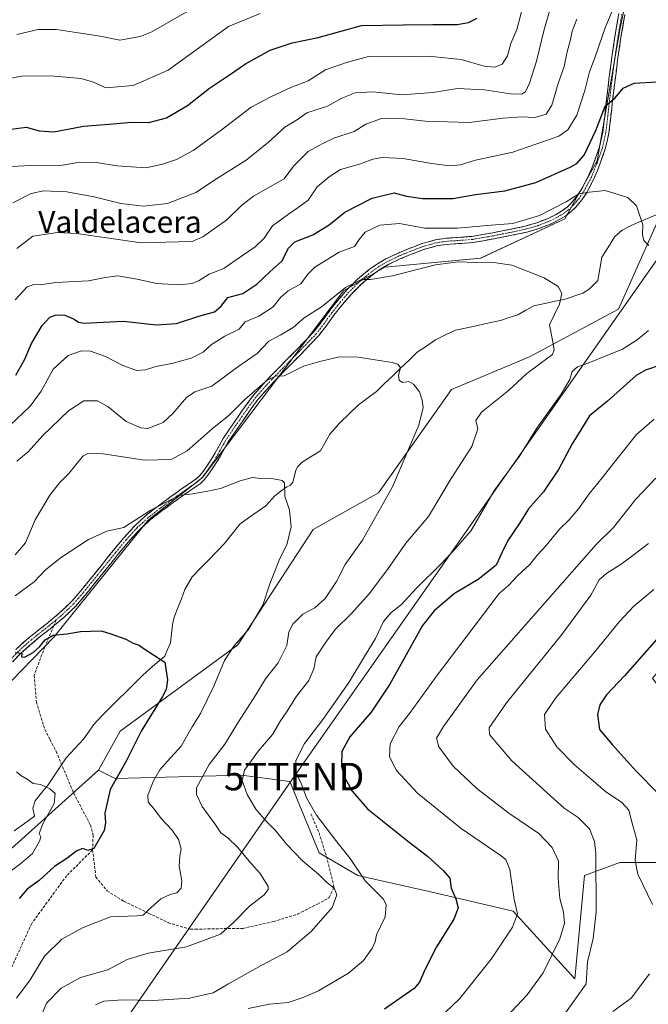
# Model space of a CAD drawing. Units: metres. Extents: x 549557 to 552996, y 4714730 to 4717068.
# Drawn here: x 550062 to 550291, y 4716148 to 4716507 of the extents above; entities that cross this region are included whole.
import ezdxf
from ezdxf.enums import TextEntityAlignment as Align

# ---------------------------------------------------------------- set-up
doc = ezdxf.new("R2010")
doc.units = ezdxf.units.M
doc.header["$MEASUREMENT"] = 0
doc.linetypes.add('TRAZO_Y_PUNTO', pattern=[1, 0.5, -0.25, 0, -0.25])
doc.linetypes.add('TRAZOSX2', pattern=[1.5, 1, -0.5])
doc.layers.get('0').update_dxf_attribs({"lineweight": 5})
for name, color, linetype, lineweight in [('Arbolado forestal CxS', 92, 'Continuous', 0), ('Camino', 19, 'TRAZOSX2', 0), ('Camino Cxs', 19, 'Continuous', 0), ('Camino eje', 19, 'TRAZO_Y_PUNTO', 0), ('Corriente natural lineal', 142, 'Continuous', 13), ('Cultivos herbáceos CxS', 92, 'Continuous', 0), ('Curva de nivel maestra', 36, 'Continuous', 30), ('Curva de nivel normal', 36, 'Continuous', 0), ('Matorral CxS', 135, 'Continuous', 0), ('Senda', 19, 'TRAZOSX2', 0), ('Tendido', 6, 'Continuous', 0), ('Texto cartográfico', 19, 'Continuous', 0), ('Torre de tendido puntual', 7, 'Continuous', 0)]:
    doc.layers.add(name, color=color, linetype=linetype, lineweight=lineweight)
doc.styles.add('Arial', font='txt', dxfattribs={"height": 0.2})

# ---------------------------------------------------------------- blocks, each defined once
blk = doc.blocks.new('*U150')
at = {"layer": 'Matorral CxS', "color": 135, "linetype": 'Continuous', "lineweight": 0}
for points in [[(550290.1287, 4716551.1435, 807.1885), (550280.2549, 4716503.5449, 802.3757), (550272.0227, 4716455.7961, 796.3922), (550260.2443, 4716434.6839, 793.4699), (550229.5779, 4716420.3581, 789.8942), (550194.6839, 4716417.0885, 790.2908), (550179.6569, 4716408.3927, 788.9649), (550128.2489, 4716340.4095, 780.4685), (550108.4403, 4716324.8153, 778.5281), (550074.0295, 4716282.2093, 774.6093), (550054.7931, 4716262.2583, 772.109)], [(550052.4193, 4716199.8085, 769.4099), (550090.3823, 4716233.8001, 773.2606), (550090.3877, 4716233.8097, 773.2607), (550096.4517, 4716230.7775, 776.6883), (550142.4231, 4716231.9553, 790.4802), (550160.1045, 4716229.5977, 794.8817), (550170.7131, 4716203.6651, 791.8911), (550184.8581, 4716195.4135, 794.6852), (550210.7905, 4716189.5193, 798.1824), (550241.4381, 4716182.4463, 805.2348), (550263.8343, 4716157.6923, 814.683), (550267.3709, 4716195.4121, 814.3058), (550280.3371, 4716200.1267, 818.7327), (550295.6611, 4716200.1265, 824.2293), (550314.5211, 4716208.3773, 831.5231), (550323.9513, 4716221.3433, 836.1969), (550323.9515, 4716235.4883, 836.0708), (550306.2703, 4716248.4549, 833.3055), (550292.1253, 4716267.3149, 830.0539), (550301.5555, 4716277.9235, 829.2359), (550329.8457, 4716288.5317, 831.6575), (550373.4597, 4716289.7097, 830.9471), (550362.8511, 4716310.9273, 824.4414), (550486.6205, 4716339.2149, 854.9343)]]:
    blk.add_polyline3d(points, dxfattribs=at)
blk = doc.blocks.new('*U180')
at = {"layer": 'Curva de nivel normal', "color": 36, "linetype": 'Continuous', "lineweight": 0}
for points in [[(550058.09, 4716359.35, 795), (550065.48, 4716366.42, 795), (550069.48, 4716371.84, 795), (550073.89, 4716379.82, 795), (550079.32, 4716384.82, 795), (550084.2, 4716386.6, 795), (550087.47, 4716386.46, 795), (550092.85, 4716384.48, 795), (550098.98, 4716381.31, 795), (550104.25, 4716379.37, 795), (550107.52, 4716379.58, 795), (550111.2, 4716380.9, 795), (550117.09, 4716381.88, 795), (550124.09, 4716383.84, 795), (550128.49, 4716386.05, 795), (550131.55, 4716388.8, 795), (550136.34, 4716391.84, 795), (550141.64, 4716394.41, 795), (550143.76, 4716397.07, 795), (550148.73, 4716399.23, 795), (550153.97, 4716402.59, 795), (550156.73, 4716406.12, 795), (550159.43, 4716408.36, 795), (550164.07, 4716410.94, 795), (550166.67, 4716414.44, 795), (550169.18, 4716417.06, 795), (550178.04, 4716422.44, 795), (550183.61, 4716424.58, 795), (550185.31, 4716427.06, 795), (550187.46, 4716429.77, 795), (550192.84, 4716432.29, 795), (550199.97, 4716432.92, 795), (550209.24, 4716431.24, 795), (550221.1, 4716431.26, 795), (550233.36, 4716432.36, 795), (550241.28, 4716432.9, 795), (550251.01, 4716435.88, 795), (550260.77, 4716440.83, 795), (550265.3, 4716443.74, 795), (550269.15, 4716444.4, 795), (550274.97, 4716444.92, 795), (550283.2, 4716442.4, 795), (550286.39, 4716439.36, 795), (550288.68, 4716432.49, 795), (550288.58, 4716428.82, 795), (550289.06, 4716426.75, 795), (550290.79, 4716424.92, 795)], [(550290.69, 4716393.97, 795), (550286.56, 4716390.52, 795), (550281.24, 4716387.1, 795), (550274.89, 4716384.64, 795), (550269.04, 4716382.13, 795), (550264.84, 4716380.68, 795), (550262.94, 4716379.06, 795), (550262.03, 4716376.12, 795), (550258.88, 4716370.71, 795), (550250.07, 4716358.4, 795), (550243.7, 4716348.23, 795), (550234.6, 4716335.74, 795), (550226.06, 4716321.05, 795), (550220.55, 4716314.65, 795), (550215.31, 4716309.09, 795), (550205.92, 4716299.82, 795), (550200.72, 4716294.17, 795), (550197.01, 4716291.23, 795), (550194.17, 4716287.9, 795), (550191.26, 4716281.78, 795), (550187.6, 4716275.82, 795), (550181.59, 4716265.72, 795), (550172.04, 4716252.17, 795), (550165.34, 4716243.51, 795), (550162.24, 4716237.3, 795), (550162.11, 4716233.23, 795), (550164.34, 4716228.63, 795), (550166.12, 4716223.74, 795), (550169.72, 4716217.34, 795), (550177.17, 4716207.63, 795), (550182, 4716201.62, 795), (550187.51, 4716193.39, 795), (550194.21, 4716186.72, 795), (550195.18, 4716184.71, 795), (550194.76, 4716180.39, 795), (550191.64, 4716173.82, 795), (550191.15, 4716171.27, 795), (550190.19, 4716168.99, 795), (550186.84, 4716164.45, 795), (550181.42, 4716159.85, 795), (550170.51, 4716153.39, 795), (550164.59, 4716150.86, 795), (550159.43, 4716149.12, 795), (550152.62, 4716148.47, 795), (550144.93, 4716146.95, 795)]]:
    blk.add_polyline3d(points, dxfattribs=at)
blk = doc.blocks.new('*U189')
at = {"layer": 'Curva de nivel normal', "color": 36, "linetype": 'Continuous', "lineweight": 0}
blk.add_polyline3d([(550047.18, 4716188.72, 770), (550062.11, 4716199.74, 770), (550066.33, 4716203.39, 770), (550068.84, 4716207.85, 770), (550069.33, 4716209.52, 770), (550068.74, 4716210.7, 770), (550070.08, 4716214.27, 770), (550074.22, 4716221.57, 770), (550074.56, 4716225.21, 770), (550072.62, 4716227.02, 770), (550069.22, 4716228.52, 770), (550066.56, 4716228.9, 770), (550064.36, 4716230.5, 770), (550062.04, 4716231.78, 770), (550060.47, 4716233.14, 770)], dxfattribs=at)
blk = doc.blocks.new('*U191')
at = {"layer": 'Curva de nivel normal', "color": 36, "linetype": 'Continuous', "lineweight": 0}
blk.add_polyline3d([(550060.61, 4716346.36, 790), (550064.67, 4716349.77, 790), (550070.09, 4716355.72, 790), (550079.43, 4716364.7, 790), (550085.05, 4716368.35, 790), (550089.98, 4716368.3, 790), (550093.84, 4716366.13, 790), (550100.38, 4716360.77, 790), (550105.75, 4716358.54, 790), (550108.28, 4716358.31, 790), (550113.95, 4716360.48, 790), (550117.46, 4716363.72, 790), (550122.38, 4716369.56, 790), (550125.5, 4716371.65, 790), (550131.61, 4716373.72, 790), (550141.15, 4716380.77, 790), (550148.18, 4716385.57, 790), (550152.39, 4716390.05, 790), (550156.8, 4716392.37, 790), (550161.3, 4716394.99, 790), (550165.31, 4716398.58, 790), (550171.52, 4716402.51, 790), (550180.39, 4716409.57, 790), (550186.17, 4716412.58, 790), (550189.5, 4716412.49, 790), (550197.51, 4716413.9, 790), (550213.1, 4716417.85, 790), (550221.44, 4716418.92, 790), (550228, 4716418.68, 790), (550232.4, 4716418.9, 790), (550235.14, 4716418.64, 790), (550240.9, 4716417.75, 790), (550252.7, 4716413.11, 790), (550257.8, 4716410.04, 790), (550259.2, 4716407.41, 790), (550258.24, 4716403.58, 790), (550254.71, 4716396.03, 790), (550255.76, 4716390.46, 790), (550256.31, 4716386.86, 790), (550255.78, 4716385.23, 790), (550251.13, 4716381.78, 790), (550246.44, 4716378.33, 790), (550239.6, 4716372.03, 790), (550229.86, 4716364.16, 790), (550227.76, 4716361.18, 790), (550228.52, 4716358.17, 790), (550226.32, 4716351.72, 790), (550218.86, 4716340.09, 790), (550210.59, 4716326.19, 790), (550202.28, 4716316.42, 790), (550195.63, 4716306.89, 790), (550188.92, 4716298.05, 790), (550182.53, 4716290.89, 790), (550176.52, 4716285.05, 790), (550173.19, 4716280.4, 790), (550169.69, 4716275.12, 790), (550168.79, 4716270.74, 790), (550166.98, 4716266.39, 790), (550162.54, 4716260.72, 790), (550159.03, 4716255.32, 790), (550156.67, 4716251.79, 790), (550153.7, 4716246.75, 790), (550148.62, 4716240.77, 790), (550143.54, 4716233.82, 790), (550142.74, 4716230.05, 790), (550144.55, 4716224.86, 790), (550147.72, 4716219.61, 790), (550151.4, 4716215.16, 790), (550154.74, 4716211.9, 790), (550158.98, 4716206.68, 790), (550164.55, 4716200.82, 790), (550170.48, 4716195.85, 790), (550173.38, 4716193.02, 790), (550176.23, 4716190.8, 790), (550177.13, 4716188.4, 790), (550175.48, 4716183.72, 790), (550167.97, 4716175.05, 790), (550159.08, 4716167.53, 790), (550149.58, 4716162.64, 790), (550137.65, 4716155.87, 790), (550132.1, 4716152.68, 790), (550123.48, 4716150.71, 790), (550110.25, 4716149.88, 790), (550099.07, 4716150.03, 790), (550092.27, 4716149.62, 790), (550089.25, 4716148.22, 790)], dxfattribs=at)
blk = doc.blocks.new('*U192')
at = {"layer": 'Curva de nivel normal', "color": 36, "linetype": 'Continuous', "lineweight": 0}
for points in [[(550060.64, 4716423.87, 810), (550066.41, 4716428.37, 810), (550075.37, 4716429.65, 810), (550082.37, 4716429.35, 810), (550105.88, 4716425.84, 810), (550119.37, 4716426.24, 810), (550124.43, 4716426.4, 810), (550128.35, 4716428.12, 810), (550137.11, 4716434.32, 810), (550142.59, 4716439.64, 810), (550146.82, 4716442.95, 810), (550152.98, 4716446.39, 810), (550157.97, 4716449.22, 810), (550161.37, 4716453.88, 810), (550166.76, 4716459.12, 810), (550172.09, 4716462.1, 810), (550176.09, 4716464.02, 810), (550183.5, 4716466.5, 810), (550187.74, 4716469.16, 810), (550193.51, 4716471.23, 810), (550201.77, 4716471.1, 810), (550209.44, 4716470.2, 810), (550225.44, 4716469.78, 810), (550237.77, 4716471.37, 810), (550244.51, 4716471.77, 810), (550249.3, 4716471.56, 810), (550253.48, 4716472.8, 810), (550255.51, 4716476.05, 810), (550257.79, 4716484, 810), (550260.05, 4716490.17, 810), (550261.02, 4716494.97, 810), (550262.29, 4716499.94, 810), (550262.94, 4716503.02, 810), (550264.57, 4716507.39, 810)], [(550293.44, 4716340.19, 810), (550286.16, 4716332.47, 810), (550277.93, 4716322.2, 810), (550271.7, 4716315.97, 810), (550228.26, 4716266.72, 810), (550216.02, 4716249.68, 810), (550213.52, 4716245.44, 810), (550214.28, 4716242.23, 810), (550219.57, 4716235.18, 810), (550228.16, 4716227.11, 810), (550239.84, 4716218.13, 810), (550250.77, 4716210.72, 810), (550255.65, 4716205.64, 810), (550257.9, 4716200.56, 810), (550257.77, 4716194.31, 810), (550258.45, 4716186.95, 810), (550259.78, 4716182.06, 810), (550260.14, 4716178.07, 810), (550258.44, 4716172.34, 810), (550252.29, 4716159.89, 810), (550246.5, 4716151.94, 810), (550238.89, 4716143.75, 810)]]:
    blk.add_polyline3d(points, dxfattribs=at)
blk = doc.blocks.new('*U196')
at = {"layer": 'Curva de nivel normal', "color": 36, "linetype": 'Continuous', "lineweight": 0}
for points in [[(550059.12, 4716440.52, 815), (550065.77, 4716443.9, 815), (550070.31, 4716444.9, 815), (550078.82, 4716444.5, 815), (550088.81, 4716442.62, 815), (550098.44, 4716440.18, 815), (550106.76, 4716439.3, 815), (550115.43, 4716440.24, 815), (550125.76, 4716444.19, 815), (550133.76, 4716449.43, 815), (550144.09, 4716456.02, 815), (550152.34, 4716462.57, 815), (550158.18, 4716468.04, 815), (550162.82, 4716470.82, 815), (550166.22, 4716473.24, 815), (550173.76, 4716475.74, 815), (550178.94, 4716478.65, 815), (550183.91, 4716480.52, 815), (550190.34, 4716480.89, 815), (550200.87, 4716479.87, 815), (550212.1, 4716480.67, 815), (550221.1, 4716482.12, 815), (550230.95, 4716481.64, 815), (550240.5, 4716480.19, 815), (550244.48, 4716480.12, 815), (550245.94, 4716480.94, 815), (550247.38, 4716484.05, 815), (550249.95, 4716492.05, 815), (550252.77, 4716503.64, 815), (550257.04, 4716518.63, 815)], [(550290.67, 4716316.33, 815), (550285.53, 4716312.29, 815), (550280.82, 4716308.82, 815), (550275.49, 4716305.58, 815), (550272.76, 4716303.06, 815), (550269.68, 4716297.53, 815), (550259.16, 4716283.2, 815), (550238.95, 4716258.3, 815), (550232.71, 4716249.2, 815), (550232.78, 4716246.72, 815), (550235.18, 4716243.86, 815), (550240.89, 4716237.17, 815), (550251.22, 4716227.84, 815), (550259.97, 4716219.97, 815), (550265.08, 4716216.58, 815), (550269.26, 4716212.43, 815), (550271.11, 4716207.75, 815), (550271.53, 4716203.48, 815), (550271.62, 4716182.08, 815), (550270.6, 4716172.48, 815), (550268.52, 4716163.95, 815), (550267.96, 4716155.91, 815), (550259.92, 4716144.47, 815)]]:
    blk.add_polyline3d(points, dxfattribs=at)
blk = doc.blocks.new('*U199')
at = {"layer": 'Curva de nivel normal', "color": 36, "linetype": 'Continuous', "lineweight": 0}
for points in [[(550059.99, 4716405.07, 805), (550064.3, 4716409.87, 805), (550066.76, 4716410.66, 805), (550069.09, 4716410.63, 805), (550074.76, 4716411.45, 805), (550086.76, 4716412, 805), (550092.76, 4716413.31, 805), (550097.44, 4716413.87, 805), (550104.47, 4716412.7, 805), (550111.44, 4716411.08, 805), (550119.76, 4716410.6, 805), (550124.43, 4716411.04, 805), (550126.99, 4716412.19, 805), (550130.69, 4716414.52, 805), (550135.99, 4716416.52, 805), (550140.09, 4716419.45, 805), (550147.43, 4716424.39, 805), (550150.76, 4716427.58, 805), (550153.7, 4716432.06, 805), (550159.51, 4716436.31, 805), (550163.08, 4716438.79, 805), (550166.76, 4716441.4, 805), (550170.07, 4716446.28, 805), (550174.35, 4716449.95, 805), (550178.52, 4716452.61, 805), (550185.78, 4716454.72, 805), (550190.34, 4716456.44, 805), (550193.75, 4716457, 805), (550201.4, 4716456.63, 805), (550211.64, 4716454.82, 805), (550218.3, 4716453.93, 805), (550222.2, 4716454.33, 805), (550227.75, 4716456.03, 805), (550241.33, 4716458.92, 805), (550258.02, 4716464.73, 805), (550261.28, 4716467.1, 805), (550264.63, 4716472.41, 805), (550267.58, 4716481.37, 805), (550269.19, 4716488.24, 805), (550271.34, 4716493.72, 805), (550275.08, 4716504.56, 805), (550281.78, 4716520.43, 805)], [(550292.77, 4716361.69, 805), (550286.38, 4716356.07, 805), (550276.82, 4716344.13, 805), (550273.88, 4716340.26, 805), (550269.12, 4716334.45, 805), (550265.25, 4716328.99, 805), (550261.87, 4716325.02, 805), (550258.28, 4716321.57, 805), (550253.41, 4716315.68, 805), (550250.4, 4716312.39, 805), (550247.45, 4716308.72, 805), (550243.18, 4716304.72, 805), (550239.71, 4716301.05, 805), (550236.31, 4716298.13, 805), (550213.1, 4716267.53, 805), (550203.67, 4716254.4, 805), (550199.9, 4716249.72, 805), (550196.64, 4716243.39, 805), (550196.4, 4716238.64, 805), (550198.94, 4716233.67, 805), (550206.51, 4716225.33, 805), (550222.48, 4716212.56, 805), (550236.66, 4716202.8, 805), (550238.74, 4716201.18, 805), (550240.18, 4716197.6, 805), (550241.83, 4716186.67, 805), (550242.97, 4716181.41, 805), (550241.14, 4716176.6, 805), (550233.38, 4716164.88, 805), (550221.85, 4716150.46, 805), (550214.06, 4716142.99, 805)]]:
    blk.add_polyline3d(points, dxfattribs=at)
blk = doc.blocks.new('*U201')
at = {"layer": 'Curva de nivel normal', "color": 36, "linetype": 'Continuous', "lineweight": 0}
blk.add_polyline3d([(550059.95, 4716297.26, 780), (550066.9, 4716302.39, 780), (550071.08, 4716306.72, 780), (550076.9, 4716311.39, 780), (550086.68, 4716317.84, 780), (550093.39, 4716320.86, 780), (550099.54, 4716322.2, 780), (550109.16, 4716328.42, 780), (550119.56, 4716333.84, 780), (550124.64, 4716334.44, 780), (550130.14, 4716335.42, 780), (550134.8, 4716336.42, 780), (550141.94, 4716339.22, 780), (550146.43, 4716340.41, 780), (550149.33, 4716340.04, 780), (550154.15, 4716339.96, 780), (550157.29, 4716339.34, 780), (550158.17, 4716338.46, 780), (550158.18, 4716333.54, 780), (550159.96, 4716328.48, 780), (550160.52, 4716322.43, 780), (550158.95, 4716315.83, 780), (550156.38, 4716310.88, 780), (550152.79, 4716301.67, 780), (550150.2, 4716293.93, 780), (550144.87, 4716284.89, 780), (550139.62, 4716278.93, 780), (550136.28, 4716273.72, 780), (550132.42, 4716264.39, 780), (550127.46, 4716254.38, 780), (550124.43, 4716249.54, 780), (550120.43, 4716242.48, 780), (550115.43, 4716237.09, 780), (550112.7, 4716233.86, 780), (550110.36, 4716229.87, 780), (550108.36, 4716224.65, 780), (550108.5, 4716222.13, 780), (550110.44, 4716219.98, 780), (550113.2, 4716216.15, 780), (550117.21, 4716211.94, 780), (550119.52, 4716208.54, 780), (550120.47, 4716205.05, 780), (550119.93, 4716202.49, 780), (550119.75, 4716198.81, 780), (550120.73, 4716193.49, 780), (550120.52, 4716190.72, 780), (550118.92, 4716189.07, 780), (550116.47, 4716188.51, 780), (550113.09, 4716186.94, 780), (550110.65, 4716184.69, 780), (550108.33, 4716182.69, 780), (550106.61, 4716180.97, 780), (550104.44, 4716180.67, 780), (550094.76, 4716180.38, 780), (550084.76, 4716176.4, 780), (550076.98, 4716172.17, 780), (550070.64, 4716166, 780), (550065.46, 4716157.39, 780), (550060.52, 4716150.72, 780)], dxfattribs=at)
blk = doc.blocks.new('*U207')
at = {"layer": 'Curva de nivel normal', "color": 36, "linetype": 'Continuous', "lineweight": 0}
blk.add_polyline3d([(550060.02, 4716312.19, 785), (550063.72, 4716316.59, 785), (550067.28, 4716324.93, 785), (550072.61, 4716334.01, 785), (550076.16, 4716338.46, 785), (550079.48, 4716341.88, 785), (550084.61, 4716348.16, 785), (550086.43, 4716349.17, 785), (550092.02, 4716349.01, 785), (550107.06, 4716346.69, 785), (550116.78, 4716346.92, 785), (550122.63, 4716350.16, 785), (550131.73, 4716358.17, 785), (550137.93, 4716363.08, 785), (550143.71, 4716368.78, 785), (550151.72, 4716375.73, 785), (550154.83, 4716377.28, 785), (550157.93, 4716377.48, 785), (550165.05, 4716380.96, 785), (550171.04, 4716382.66, 785), (550178.03, 4716384.32, 785), (550184.95, 4716384.24, 785), (550197.3, 4716382.28, 785), (550199.44, 4716381.67, 785), (550200.32, 4716380.38, 785), (550199.66, 4716377.63, 785), (550199.88, 4716375.83, 785), (550201.06, 4716375.01, 785), (550203.37, 4716375.32, 785), (550205.07, 4716374.36, 785), (550207.28, 4716371.57, 785), (550208.3, 4716368.58, 785), (550208.64, 4716365.87, 785), (550207.04, 4716359.44, 785), (550204.1, 4716352.62, 785), (550197.5, 4716336.99, 785), (550186.58, 4716317.62, 785), (550180.25, 4716308.72, 785), (550177.01, 4716302.54, 785), (550172.96, 4716296.33, 785), (550169.15, 4716292.93, 785), (550164.82, 4716290.58, 785), (550161.1, 4716286.98, 785), (550159.75, 4716284.14, 785), (550158.94, 4716279.2, 785), (550155.75, 4716272.84, 785), (550151.2, 4716267.02, 785), (550147.71, 4716261.24, 785), (550141.33, 4716251.4, 785), (550136.4, 4716243.19, 785), (550130.71, 4716235.88, 785), (550126.06, 4716227.33, 785), (550126.05, 4716224.89, 785), (550128.16, 4716220.5, 785), (550132.72, 4716214.19, 785), (550134.96, 4716210.94, 785), (550137.48, 4716209.11, 785), (550141.02, 4716205.67, 785), (550146, 4716199.71, 785), (550149.25, 4716196.17, 785), (550152.13, 4716191.42, 785), (550152.22, 4716190.25, 785), (550150.7, 4716188.39, 785), (550145.41, 4716184.2, 785), (550139.56, 4716178.29, 785), (550134.74, 4716174.06, 785), (550122.37, 4716169.43, 785), (550108.41, 4716167.12, 785), (550100.76, 4716164.76, 785), (550093.76, 4716161.07, 785), (550083.76, 4716158.26, 785), (550076.78, 4716154.34, 785), (550071.43, 4716148.84, 785), (550069.73, 4716144.77, 785)], dxfattribs=at)
blk = doc.blocks.new('*U215')
at = {"layer": 'Curva de nivel maestra', "color": 36, "linetype": 'Continuous', "lineweight": 30}
for points in [[(550060.24, 4716377.64, 800), (550063.45, 4716383.51, 800), (550065.88, 4716389.2, 800), (550069.81, 4716395.78, 800), (550072.66, 4716398.81, 800), (550074.94, 4716399.68, 800), (550078.03, 4716399.5, 800), (550081.46, 4716398.09, 800), (550083.06, 4716397.02, 800), (550085.07, 4716396.68, 800), (550089.75, 4716396.82, 800), (550099.43, 4716397.32, 800), (550111.31, 4716396.04, 800), (550118.75, 4716396.52, 800), (550126.93, 4716399.13, 800), (550132.62, 4716400.76, 800), (550134.86, 4716402.69, 800), (550137.5, 4716406.04, 800), (550142.95, 4716407.41, 800), (550148.09, 4716410.88, 800), (550152.81, 4716415.38, 800), (550157.2, 4716419.22, 800), (550159.52, 4716423.95, 800), (550161.91, 4716426.31, 800), (550168.43, 4716428.85, 800), (550174.43, 4716432.5, 800), (550180.09, 4716437.06, 800), (550190.1, 4716442.21, 800), (550198.04, 4716444.13, 800), (550202.51, 4716442.92, 800), (550208.37, 4716441.99, 800), (550219.44, 4716442.11, 800), (550227.75, 4716443.53, 800), (550238.36, 4716444.86, 800), (550249.69, 4716447.86, 800), (550262.2, 4716453.49, 800), (550264.56, 4716454.84, 800), (550267.23, 4716457.8, 800), (550271.52, 4716466.78, 800), (550274.96, 4716475.71, 800), (550278.55, 4716478.7, 800), (550281.46, 4716482.19, 800), (550285.54, 4716484.12, 800), (550293.86, 4716484.58, 800)], [(550295.37, 4716381.39, 800), (550289.64, 4716379.53, 800), (550286.29, 4716377.51, 800), (550275.8, 4716368.26, 800), (550269.21, 4716362.82, 800), (550262.88, 4716352.72, 800), (550257.95, 4716343.27, 800), (550252.53, 4716335.16, 800), (550247.06, 4716329.02, 800), (550243.88, 4716323.93, 800), (550239.45, 4716317.5, 800), (550237.24, 4716312.95, 800), (550235.22, 4716308.47, 800), (550228.7, 4716303.24, 800), (550220.1, 4716298.1, 800), (550212.65, 4716291.77, 800), (550208.44, 4716286.45, 800), (550196.44, 4716265.08, 800), (550189.7, 4716254.93, 800), (550181.87, 4716245.97, 800), (550179.02, 4716240.59, 800), (550178.85, 4716235.2, 800), (550179.94, 4716231.23, 800), (550182.8, 4716226.09, 800), (550188.33, 4716219.69, 800), (550203.47, 4716207.55, 800), (550210.27, 4716202.44, 800), (550215.87, 4716197.21, 800), (550218.37, 4716194.39, 800), (550218.86, 4716190.73, 800), (550220.58, 4716186.85, 800), (550221.38, 4716183.64, 800), (550219.81, 4716179.42, 800), (550213.44, 4716169.37, 800), (550209.2, 4716160.96, 800), (550207.29, 4716156.54, 800), (550205.38, 4716154.2, 800), (550194.55, 4716146.72, 800)]]:
    blk.add_polyline3d(points, dxfattribs=at)
blk = doc.blocks.new('*U221')
at = {"layer": 'Curva de nivel maestra', "color": 36, "linetype": 'Continuous', "lineweight": 30}
blk.add_polyline3d([(550060.01, 4716276.63, 775), (550062.38, 4716276.45, 775), (550062.34, 4716275.03, 775), (550063.35, 4716274.95, 775), (550066.59, 4716276.69, 775), (550069.03, 4716278.83, 775), (550070.9, 4716281.23, 775), (550073.84, 4716282.91, 775), (550078.85, 4716283.44, 775), (550083.84, 4716284.33, 775), (550091.26, 4716284.52, 775), (550094.84, 4716283.47, 775), (550100.28, 4716281.44, 775), (550102.97, 4716280.08, 775), (550105.18, 4716279.35, 775), (550107.04, 4716278, 775), (550114.5, 4716273.13, 775), (550115.5, 4716266.68, 775), (550114.98, 4716263.11, 775), (550113.67, 4716260.6, 775), (550105.93, 4716248.03, 775), (550100.48, 4716237.04, 775), (550094.63, 4716226.78, 775), (550092.66, 4716218.05, 775), (550092.9, 4716214.58, 775), (550092.44, 4716211.82, 775), (550088.64, 4716205.19, 775), (550086.41, 4716204.5, 775), (550084.67, 4716205.25, 775), (550082.43, 4716204.32, 775), (550078.76, 4716201.63, 775), (550074.36, 4716198.66, 775), (550068.72, 4716193.51, 775), (550064.38, 4716190.39, 775), (550061.44, 4716186.96, 775)], dxfattribs=at)
blk = doc.blocks.new('5TTEND')
blk.add_text('5TTEND', height=10).set_placement((0, 0), align=Align.MIDDLE_CENTER)

msp = doc.modelspace()

# ---------------------------------------------------------------- linework, layer by layer
at = {"layer": 'Arbolado forestal CxS', "color": 92, "linetype": 'Continuous', "lineweight": 0}
for points in [[(550312.39, 4716513.42, 803.69), (550310.46, 4716509.88, 802.53), (550315.2, 4716491.69, 801.39), (550319.16, 4716488.53, 801.69), (550334.97, 4716485.37, 803.94), (550349.71, 4716489.17, 807.52), (550370.54, 4716486.95, 811.29), (550375.33, 4716474.25, 813.01), (550361.05, 4716471.93, 810.56), (550341.29, 4716472.72, 806.49), (550334.33, 4716472.58, 804.42), (550303.35, 4716471.93, 799.14), (550301.95, 4716451.09, 797.21), (550292.7, 4716430.64, 795.47), (550279.85, 4716401.74, 792.8), (550247.42, 4716384.35, 790.04), (550218.95, 4716372.49, 786.27), (550192.31, 4716334.87, 784.94), (550168.58, 4716321.44, 781.65), (550141.05, 4716279.45, 781.6), (550098.29, 4716248.03, 773.2), (550090.39, 4716233.81, 773.26)], [(550295.66, 4716200.13, 824.23), (550280.34, 4716200.13, 818.73), (550267.37, 4716195.41, 814.31), (550263.83, 4716157.69, 814.68), (550241.44, 4716182.45, 805.23), (550210.79, 4716189.52, 798.18), (550184.86, 4716195.41, 794.69), (550170.71, 4716203.67, 791.89), (550160.1, 4716229.6, 794.88), (550142.42, 4716231.96, 790.48), (550096.45, 4716230.78, 776.69), (550090.39, 4716233.81, 773.26), (550098.29, 4716248.03, 773.2), (550141.05, 4716279.45, 781.6), (550168.58, 4716321.44, 781.65), (550192.31, 4716334.87, 784.94), (550218.95, 4716372.49, 786.27), (550247.42, 4716384.35, 790.04), (550279.85, 4716401.74, 792.8), (550292.7, 4716430.64, 795.47)], [(550090.39, 4716233.81, 773.26), (550096.45, 4716230.78, 776.69), (550142.42, 4716231.96, 790.48), (550160.1, 4716229.6, 794.88), (550170.71, 4716203.67, 791.89), (550184.86, 4716195.41, 794.69), (550210.79, 4716189.52, 798.18), (550241.44, 4716182.45, 805.23), (550263.83, 4716157.69, 814.68), (550267.37, 4716195.41, 814.31), (550280.34, 4716200.13, 818.73), (550295.66, 4716200.13, 824.23), (550314.52, 4716208.38, 831.52), (550323.95, 4716221.34, 836.2), (550323.95, 4716235.49, 836.07), (550306.27, 4716248.45, 833.31), (550292.13, 4716267.31, 830.05), (550301.56, 4716277.92, 829.24), (550329.85, 4716288.53, 831.66), (550373.46, 4716289.71, 830.95), (550362.85, 4716310.93, 824.44), (550486.62, 4716339.21, 854.93)]]:
    msp.add_polyline3d(points, dxfattribs=at)
at = {"layer": 'Camino', "color": 19, "linetype": 'TRAZOSX2', "lineweight": 0}
for points in [[(550060.23, 4716277.73), (550063.25, 4716280.56), (550067.25, 4716283.8), (550071.28, 4716286.99), (550076.07, 4716290.96), (550080.55, 4716295.22), (550083.85, 4716299.06), (550087.06, 4716303.01), (550091.39, 4716308.39), (550095.72, 4716313.78), (550099.58, 4716318.43), (550103.65, 4716322.91), (550107.71, 4716326.63), (550112.05, 4716330), (550116.25, 4716333.08), (550120.45, 4716336.11), (550123.19, 4716337.99), (550125.93, 4716339.89), (550127.27, 4716341.16), (550128.42, 4716342.63), (550130.75, 4716345.95), (550132.9, 4716349.36), (550134.29, 4716351.99), (550135.73, 4716354.58), (550138.24, 4716358.28), (550140.79, 4716361.95), (550143.73, 4716366.21), (550146.81, 4716370.37), (550151.22, 4716375.35), (550155.83, 4716380.15), (550162.42, 4716386.81), (550168.9, 4716393.58), (550171.68, 4716397.2), (550174.34, 4716400.91), (550177.46, 4716404.82), (550180.71, 4716408.64), (550184.72, 4716412.64), (550189.13, 4716416.26), (550192.02, 4716418.28), (550195.06, 4716420.05), (550199.23, 4716422.06), (550203.5, 4716423.84), (550208.19, 4716425.6), (550213.02, 4716426.94), (550215.7, 4716427.39), (550218.41, 4716427.68), (550222.42, 4716427.92), (550226.42, 4716428.26), (550230.22, 4716428.88), (550234.01, 4716429.58), (550239.9, 4716430.72), (550245.77, 4716431.95), (550247.32, 4716432.4), (550250, 4716433.19), (550254.12, 4716434.8), (550256.8, 4716436.08), (550259.34, 4716437.63), (550261.06, 4716438.95), (550262.62, 4716440.46), (550264.66, 4716442.9), (550266.41, 4716445.54), (550268.9, 4716450.35), (550270.95, 4716455.36), (550272.83, 4716460.74), (550274.09, 4716466.24), (550274.77, 4716472.2), (550275.43, 4716478.18), (550276.32, 4716485.47), (550277.26, 4716492.75), (550278.49, 4716501.12), (550279.93, 4716509.47)], [(550282.13, 4716509.07), (550280.7, 4716500.77), (550279.47, 4716492.45), (550278.54, 4716485.19), (550277.65, 4716477.92), (550276.99, 4716471.95), (550276.3, 4716465.86), (550274.98, 4716460.12), (550273.04, 4716454.57), (550270.93, 4716449.41), (550268.34, 4716444.4), (550266.46, 4716441.56), (550264.25, 4716438.94), (550262.52, 4716437.26), (550260.6, 4716435.79), (550257.86, 4716434.11), (550255.01, 4716432.75), (550250.72, 4716431.07), (550247.32, 4716430.08), (550246.31, 4716429.78), (550240.34, 4716428.53), (550234.42, 4716427.39), (550230.61, 4716426.68), (550226.7, 4716426.04), (550222.58, 4716425.69), (550218.59, 4716425.45), (550216.01, 4716425.17), (550213.5, 4716424.76), (550208.89, 4716423.47), (550204.32, 4716421.76), (550200.14, 4716420.02), (550196.11, 4716418.07), (550193.22, 4716416.4), (550190.48, 4716414.47), (550186.22, 4716410.98), (550182.35, 4716407.12), (550179.19, 4716403.4), (550176.13, 4716399.56), (550173.48, 4716395.87), (550170.6, 4716392.13), (550164.02, 4716385.25), (550157.43, 4716378.58), (550152.86, 4716373.83), (550148.55, 4716368.96), (550145.55, 4716364.91), (550142.63, 4716360.68), (550140.08, 4716357.02), (550137.64, 4716353.41), (550136.25, 4716350.92), (550134.84, 4716348.24), (550132.61, 4716344.71), (550130.22, 4716341.29), (550128.93, 4716339.65), (550127.34, 4716338.15), (550124.46, 4716336.15), (550121.74, 4716334.28), (550117.56, 4716331.27), (550113.4, 4716328.22), (550109.15, 4716324.92), (550105.24, 4716321.33), (550101.27, 4716316.96), (550097.45, 4716312.36), (550093.13, 4716306.99), (550088.8, 4716301.6), (550085.57, 4716297.63), (550082.17, 4716293.68), (550077.56, 4716289.29), (550074.05, 4716286.38)], [(550074.05, 4716286.38), (550072.69, 4716285.26), (550068.65, 4716282.06), (550061.86, 4716276.2), (550059.05, 4716273.22)]]:
    msp.add_lwpolyline(points, dxfattribs=at)
at = {"layer": 'Camino Cxs', "color": 19, "linetype": 'Continuous', "lineweight": 0}
for points in [[(550282.13, 4716509.07, 803.44), (550281.42, 4716504.92, 803.26), (550280.7, 4716500.77, 802.7), (550280.09, 4716496.61, 801.98), (550279.47, 4716492.45, 801.33), (550279.01, 4716488.82, 800.91), (550278.54, 4716485.19, 800.52), (550278.1, 4716481.56, 800.16), (550277.65, 4716477.92, 799.77), (550277.32, 4716474.94, 799.44), (550276.99, 4716471.95, 799.07), (550276.65, 4716468.91, 798.68), (550276.3, 4716465.86, 798.4), (550275.64, 4716462.99, 798.09), (550274.98, 4716460.12, 797.5), (550274.01, 4716457.35, 796.93), (550273.04, 4716454.57, 796.47), (550271.99, 4716451.99, 796.11), (550270.93, 4716449.41, 795.75), (550269.64, 4716446.91, 795.22), (550268.34, 4716444.4, 794.78), (550266.46, 4716441.56, 794.54), (550264.25, 4716438.94, 794.34), (550262.52, 4716437.26, 794.08), (550260.6, 4716435.79, 793.95), (550257.86, 4716434.11, 793.77), (550255.01, 4716432.75, 793.5), (550250.72, 4716431.07, 793.21), (550247.32, 4716430.08, 793.23), (550246.31, 4716429.78, 793.22), (550243.33, 4716429.16, 793.37), (550240.34, 4716428.53, 793.27), (550237.38, 4716427.96, 792.97), (550234.42, 4716427.39, 792.83), (550230.61, 4716426.68, 792.77), (550226.7, 4716426.04, 792.67), (550222.58, 4716425.69, 792.51), (550218.59, 4716425.45, 792.47), (550216.01, 4716425.17, 792.45), (550213.5, 4716424.76, 792.36), (550208.89, 4716423.47, 791.8), (550204.32, 4716421.76, 791.33), (550200.14, 4716420.02, 791.12), (550196.11, 4716418.07, 790.8), (550193.22, 4716416.4, 790.51), (550190.48, 4716414.47, 790.3), (550188.35, 4716412.73, 789.85), (550186.22, 4716410.98, 789.5), (550184.29, 4716409.05, 789.23), (550182.35, 4716407.12, 788.9), (550179.19, 4716403.4, 788.39), (550176.13, 4716399.56, 788.05), (550173.48, 4716395.87, 787.41), (550170.6, 4716392.13, 786.96), (550167.31, 4716388.69, 786.41), (550164.02, 4716385.25, 785.84), (550160.73, 4716381.92, 785.39), (550157.43, 4716378.58, 785), (550155.15, 4716376.21, 784.82), (550152.86, 4716373.83, 784.42), (550150.71, 4716371.4, 784.23), (550148.55, 4716368.96, 783.95), (550147.05, 4716366.94, 783.76), (550145.55, 4716364.91, 783.69), (550144.09, 4716362.8, 783.37), (550142.63, 4716360.68, 783.06), (550140.08, 4716357.02, 782.75), (550137.64, 4716353.41, 782.15), (550136.25, 4716350.92, 781.99), (550134.84, 4716348.24, 781.79), (550132.61, 4716344.71, 781.28), (550130.22, 4716341.29, 781.02), (550128.93, 4716339.65, 780.76), (550127.34, 4716338.15, 780.35), (550124.46, 4716336.15, 780.14), (550121.74, 4716334.28, 779.91), (550119.65, 4716332.78, 779.63), (550117.56, 4716331.27, 779.48), (550115.48, 4716329.75, 779.42), (550113.4, 4716328.22, 779.12), (550111.28, 4716326.57, 778.93), (550109.15, 4716324.92, 778.82), (550107.2, 4716323.13, 778.5), (550105.24, 4716321.33, 778.57), (550103.26, 4716319.15, 778.28), (550101.27, 4716316.96, 778), (550099.36, 4716314.66, 777.94), (550097.45, 4716312.36, 777.65), (550095.29, 4716309.68, 777.55), (550093.13, 4716306.99, 777.37), (550090.97, 4716304.3, 777.23), (550088.8, 4716301.6, 777.13), (550087.19, 4716299.62, 776.86), (550085.57, 4716297.63, 776.65), (550083.87, 4716295.66, 776.48), (550082.17, 4716293.68, 776.06), (550079.87, 4716291.49, 775.92), (550077.56, 4716289.29, 775.66), (550075.13, 4716287.28, 775.5), (550072.69, 4716285.26, 775.33), (550070.67, 4716283.66, 775.13), (550068.65, 4716282.06, 775.18), (550065.26, 4716279.13, 775.15), (550061.86, 4716276.2, 774.85), (550059.05, 4716273.22, 774.65)], [(550060.23, 4716277.73, 775.05), (550063.25, 4716280.56, 775.33), (550065.25, 4716282.18, 775.52), (550067.25, 4716283.8, 775.61), (550069.27, 4716285.4, 775.72), (550071.28, 4716286.99, 775.82), (550073.68, 4716288.98, 775.99), (550076.07, 4716290.96, 776.2), (550078.31, 4716293.09, 776.42), (550080.55, 4716295.22, 776.62), (550082.2, 4716297.14, 776.94), (550083.85, 4716299.06, 777.15), (550085.46, 4716301.04, 777.35), (550087.06, 4716303.01, 777.56), (550089.23, 4716305.7, 777.71), (550091.39, 4716308.39, 777.64), (550093.56, 4716311.09, 778.01), (550095.72, 4716313.78, 778.03), (550097.65, 4716316.11, 778.45), (550099.58, 4716318.43, 778.57), (550101.62, 4716320.67, 778.85), (550103.65, 4716322.91, 779.17), (550105.68, 4716324.77, 779.12), (550107.71, 4716326.63, 779.34), (550109.88, 4716328.32, 779.4), (550112.05, 4716330, 779.78), (550114.15, 4716331.54, 780.03), (550116.25, 4716333.08, 779.84), (550118.35, 4716334.6, 780.16), (550120.45, 4716336.11, 780.53), (550123.19, 4716337.99, 780.75), (550125.93, 4716339.89, 781.08), (550127.27, 4716341.16, 781.44), (550128.42, 4716342.63, 781.72), (550130.75, 4716345.95, 781.76), (550132.9, 4716349.36, 782.19), (550134.29, 4716351.99, 782.69), (550135.73, 4716354.58, 782.68), (550138.24, 4716358.28, 783.1), (550140.79, 4716361.95, 783.38), (550142.26, 4716364.08, 783.56), (550143.73, 4716366.21, 784.04), (550145.27, 4716368.29, 784.13), (550146.81, 4716370.37, 784.36), (550149.02, 4716372.86, 784.69), (550151.22, 4716375.35, 784.98), (550153.53, 4716377.75, 785.36), (550155.83, 4716380.15, 785.61), (550159.13, 4716383.48, 785.91), (550162.42, 4716386.81, 786.4), (550165.66, 4716390.2, 787.07), (550168.9, 4716393.58, 787.62), (550171.68, 4716397.2, 787.74), (550174.34, 4716400.91, 788.59), (550175.9, 4716402.87, 788.6), (550177.46, 4716404.82, 788.86), (550179.09, 4716406.73, 789.2), (550180.71, 4716408.64, 789.34), (550182.72, 4716410.64, 789.73), (550184.72, 4716412.64, 790.01), (550186.93, 4716414.45, 790.27), (550189.13, 4716416.26, 790.76), (550192.02, 4716418.28, 790.77), (550195.06, 4716420.05, 791.34), (550199.23, 4716422.06, 791.71), (550203.5, 4716423.84, 791.93), (550205.85, 4716424.72, 792.21), (550208.19, 4716425.6, 792.59), (550210.61, 4716426.27, 792.89), (550213.02, 4716426.94, 793.04), (550215.7, 4716427.39, 792.96), (550218.41, 4716427.68, 792.94), (550222.42, 4716427.92, 793), (550226.42, 4716428.26, 793.21), (550230.22, 4716428.88, 793.39), (550234.01, 4716429.58, 793.66), (550236.96, 4716430.15, 793.91), (550239.9, 4716430.72, 794.23), (550242.84, 4716431.34, 794.3), (550245.77, 4716431.95, 794.02), (550247.32, 4716432.4, 793.94), (550250, 4716433.19, 793.85), (550254.12, 4716434.8, 794.15), (550256.8, 4716436.08, 794.17), (550259.34, 4716437.63, 794.28), (550261.06, 4716438.95, 794.41), (550262.62, 4716440.46, 794.74), (550264.66, 4716442.9, 794.98), (550266.41, 4716445.54, 795.03), (550267.66, 4716447.95, 795.37), (550268.9, 4716450.35, 796.2), (550269.93, 4716452.86, 796.8), (550270.95, 4716455.36, 796.97), (550271.89, 4716458.05, 797.15), (550272.83, 4716460.74, 797.85), (550273.46, 4716463.49, 798.56), (550274.09, 4716466.24, 799.27), (550274.43, 4716469.22, 799.84), (550274.77, 4716472.2, 800.01), (550275.1, 4716475.19, 800.22), (550275.43, 4716478.18, 800.44), (550275.88, 4716481.83, 800.65), (550276.32, 4716485.47, 800.88), (550276.79, 4716489.11, 801.17), (550277.26, 4716492.75, 801.56), (550277.88, 4716496.94, 802.35), (550278.49, 4716501.12, 803.16), (550279.21, 4716505.3, 803.74), (550279.93, 4716509.47, 804.02)]]:
    msp.add_polyline3d(points, dxfattribs=at)
at = {"layer": 'Camino eje', "color": 19, "linetype": 'TRAZO_Y_PUNTO', "lineweight": 0}
for points in [[(550281.03, 4716509.27), (550279.6, 4716500.95), (550278.98, 4716496.79), (550278.37, 4716492.6), (550277.9, 4716488.96), (550277.43, 4716485.33), (550276.54, 4716478.05), (550275.88, 4716472.08), (550275.54, 4716469.1), (550275.2, 4716466.05), (550274.54, 4716463.18), (550273.91, 4716460.43), (550272, 4716454.97), (550269.92, 4716449.88), (550267.38, 4716444.97), (550265.56, 4716442.23), (550264.46, 4716440.92), (550263.44, 4716439.7), (550261.79, 4716438.11), (550259.97, 4716436.71), (550258.7, 4716435.94), (550257.33, 4716435.1), (550254.57, 4716433.78), (550250.36, 4716432.13), (550249.02, 4716431.74), (550246.29, 4716430.94), (550243.06, 4716430.24), (550240.12, 4716429.63), (550237.16, 4716429.06), (550234.22, 4716428.49), (550232.32, 4716428.14), (550230.42, 4716427.78), (550226.56, 4716427.15), (550222.5, 4716426.81), (550218.5, 4716426.57), (550215.86, 4716426.28), (550214.6, 4716426.08), (550213.26, 4716425.85), (550210.85, 4716425.18), (550208.54, 4716424.54), (550206.2, 4716423.66), (550203.91, 4716422.8), (550199.69, 4716421.04), (550197.67, 4716420.07), (550195.59, 4716419.06), (550194.14, 4716418.23), (550192.62, 4716417.34), (550191.18, 4716416.33), (550189.81, 4716415.37), (550187.68, 4716413.62), (550185.47, 4716411.81), (550181.53, 4716407.88), (550178.33, 4716404.11), (550175.24, 4716400.24), (550172.58, 4716396.54), (550171.19, 4716394.73), (550169.75, 4716392.86), (550163.22, 4716386.03), (550159.93, 4716382.7), (550156.63, 4716379.37), (550154.35, 4716376.99), (550152.04, 4716374.59), (550147.68, 4716369.67), (550144.64, 4716365.56), (550141.71, 4716361.32), (550140.44, 4716359.49), (550139.16, 4716357.65), (550137.94, 4716355.85), (550136.69, 4716354), (550135.97, 4716352.7), (550135.27, 4716351.46), (550134.58, 4716350.14), (550133.87, 4716348.8), (550131.68, 4716345.33), (550130.52, 4716343.67), (550129.32, 4716341.96), (550128.75, 4716341.23), (550128.1, 4716340.41), (550127.43, 4716339.77), (550126.64, 4716339.02), (550123.83, 4716337.07), (550121.1, 4716335.2), (550119, 4716333.68), (550116.91, 4716332.18), (550112.73, 4716329.11), (550108.43, 4716325.78), (550106.48, 4716323.98), (550104.45, 4716322.12), (550100.43, 4716317.7), (550096.59, 4716313.07), (550094.42, 4716310.38), (550090.1, 4716305), (550087.93, 4716302.31), (550084.71, 4716298.35), (550083.06, 4716296.43), (550081.36, 4716294.45), (550079.06, 4716292.26), (550076.82, 4716290.13), (550074.91, 4716288.5)], [(550074.91, 4716288.5), (550074.38, 4716288.11), (550071.99, 4716286.13), (550067.95, 4716282.93), (550065.95, 4716281.31), (550062.56, 4716278.38), (550061.05, 4716276.97), (550059.64, 4716275.48), (550058.23, 4716273.97), (550056.37, 4716271.85)]]:
    msp.add_lwpolyline(points, dxfattribs=at)
at = {"layer": 'Corriente natural lineal', "color": 142, "linetype": 'Continuous', "lineweight": 13}
msp.add_polyline3d([(550293.52, 4716436.1, 795.66), (550288.94, 4716434.16, 795), (550284.35, 4716432.22, 794.31), (550281.19, 4716430.5, 793.95), (550278.51, 4716428.21, 793.63), (550276.14, 4716424.44, 793.39), (550273.78, 4716420.67, 792.84), (550273.03, 4716416.45, 791.89), (550272.29, 4716412.22, 791.48), (550269.05, 4716408.96, 791.37), (550266.85, 4716407.57, 791.06), (550263.85, 4716406.53, 790.71), (550260.85, 4716405.49, 790.3), (550256.9, 4716404.66, 789.65), (550252.95, 4716403.83, 789.22), (550249, 4716403, 788.85), (550246.06, 4716401.36, 788.59), (550243.12, 4716399.72, 788.39), (550239.94, 4716398.64, 788.14), (550236.76, 4716397.57, 787.95), (550232.68, 4716396.7, 787.73), (550228.6, 4716395.83, 787.43), (550224.52, 4716394.96, 787.11), (550220.43, 4716394.09, 786.84), (550216.81, 4716392.32, 786.56), (550213.18, 4716390.56, 786.39), (550209.82, 4716388.3, 786.11), (550206.45, 4716386.04, 785.73), (550203.49, 4716383.18, 785.3), (550200.52, 4716380.33, 785.09), (550197.56, 4716377.47, 784.61), (550194.59, 4716374.62, 784.26), (550191.62, 4716371.76, 783.89), (550188.34, 4716369.31, 783.6), (550185.05, 4716366.86, 783.26), (550181.67, 4716363.6, 782.98), (550178.3, 4716360.34, 782.82), (550176.47, 4716358.26, 782.56), (550174.64, 4716356.18, 782.56), (550172.9, 4716353.16, 782.24), (550171.17, 4716350.14, 781.65), (550167.87, 4716348.05, 781.32), (550164.57, 4716345.95, 781.1), (550162.85, 4716344.25, 780.85), (550162.19, 4716342.96, 780.68), (550161.18, 4716338.7, 780.3), (550160.19, 4716337.48, 780.12), (550159, 4716337, 779.96), (550156.82, 4716335.36, 779.76), (550154.63, 4716333.72, 779.63), (550151.33, 4716330.08, 779.17), (550148.17, 4716327.87, 778.81), (550145.01, 4716325.65, 778.63), (550141.85, 4716323.43, 778.38), (550139.04, 4716319.92, 778.17), (550136.22, 4716316.4, 777.89), (550133.3, 4716313.36, 777.66), (550130.37, 4716310.33, 777.46), (550127.44, 4716307.29, 777.09), (550124.52, 4716304.26, 777), (550123.19, 4716301.92, 776.8), (550121.85, 4716299.59, 776.54), (550120.56, 4716296.24, 776.65), (550119.26, 4716292.89, 776.6), (550117.96, 4716289.54, 776.05), (550117.3, 4716286.87, 775.65), (550116.96, 4716283.5, 775.25), (550116.62, 4716280.14, 775.64), (550115.54, 4716277.74, 775.67), (550114.46, 4716275.34, 775.11), (550111.77, 4716273, 774.31), (550109.08, 4716270.65, 774.1), (550106.38, 4716268.31, 773.84), (550103.44, 4716265.38, 773.68), (550100.5, 4716262.45, 773.51), (550097.55, 4716259.52, 773.41), (550094.61, 4716256.6, 773.2), (550091.67, 4716253.67, 772.31), (550088.55, 4716250.24, 771.89), (550086.69, 4716247.66, 771.68), (550084.83, 4716245.07, 771.47), (550081.69, 4716241.66, 771.19), (550078.55, 4716238.24, 770.78), (550076.36, 4716234.98, 770.47), (550074.16, 4716231.73, 770.25), (550071.97, 4716228.47, 770), (550069.62, 4716225.56, 769.75), (550067.27, 4716222.65, 769.46), (550066.41, 4716219.9, 769.16), (550067, 4716217, 769.2), (550063.34, 4716214.32, 768.71), (550059.67, 4716211.65, 768.25)], dxfattribs=at)
at = {"layer": 'Cultivos herbáceos CxS', "color": 92, "linetype": 'Continuous', "lineweight": 0}
for points in [[(550054.79, 4716262.26, 772.11), (550074.03, 4716282.21, 774.61), (550108.44, 4716324.82, 778.53), (550128.25, 4716340.41, 780.47), (550179.66, 4716408.39, 788.96), (550194.68, 4716417.09, 790.29), (550229.58, 4716420.36, 789.89), (550260.24, 4716434.68, 793.47), (550272.02, 4716455.8, 796.39), (550280.25, 4716503.54, 802.38), (550290.13, 4716551.14, 807.19)], [(550290.13, 4716551.14, 807.19), (550280.25, 4716503.54, 802.38), (550272.02, 4716455.8, 796.39), (550260.24, 4716434.68, 793.47), (550229.58, 4716420.36, 789.89), (550194.68, 4716417.09, 790.29), (550179.66, 4716408.39, 788.96), (550128.25, 4716340.41, 780.47), (550108.44, 4716324.82, 778.53), (550074.03, 4716282.21, 774.61), (550054.79, 4716262.26, 772.11)], [(550312.39, 4716513.42, 803.69), (550310.46, 4716509.88, 802.53), (550315.2, 4716491.69, 801.39), (550319.16, 4716488.53, 801.69), (550334.97, 4716485.37, 803.94), (550349.71, 4716489.17, 807.52), (550370.54, 4716486.95, 811.29), (550375.33, 4716474.25, 813.01), (550361.05, 4716471.93, 810.56), (550341.29, 4716472.72, 806.49), (550334.33, 4716472.58, 804.42), (550303.35, 4716471.93, 799.14), (550301.95, 4716451.09, 797.21), (550292.7, 4716430.64, 795.47), (550279.85, 4716401.74, 792.8), (550247.42, 4716384.35, 790.04), (550218.95, 4716372.49, 786.27), (550192.31, 4716334.87, 784.94), (550168.58, 4716321.44, 781.65), (550141.05, 4716279.45, 781.6), (550098.29, 4716248.03, 773.2), (550090.39, 4716233.81, 773.26)], [(550310.46, 4716509.88, 802.53), (550315.2, 4716491.69, 801.39), (550319.16, 4716488.53, 801.69), (550334.97, 4716485.37, 803.94), (550349.71, 4716489.17, 807.52), (550370.54, 4716486.95, 811.29), (550375.33, 4716474.25, 813.01), (550361.05, 4716471.93, 810.56), (550341.29, 4716472.72, 806.49), (550334.33, 4716472.58, 804.42), (550303.35, 4716471.93, 799.14), (550301.95, 4716451.09, 797.21), (550292.7, 4716430.64, 795.47), (550279.85, 4716401.74, 792.8), (550247.42, 4716384.35, 790.04), (550218.95, 4716372.49, 786.27), (550192.31, 4716334.87, 784.94), (550168.58, 4716321.44, 781.65), (550141.05, 4716279.45, 781.6), (550098.29, 4716248.03, 773.2), (550090.39, 4716233.81, 773.26), (550090.38, 4716233.8, 773.26), (550052.42, 4716199.81, 769.41)], [(550052.42, 4716199.81, 769.41), (550090.38, 4716233.8, 773.26), (550090.39, 4716233.81, 773.26)]]:
    msp.add_polyline3d(points, dxfattribs=at)
at = {"layer": 'Curva de nivel maestra', "color": 36, "linetype": 'Continuous', "lineweight": 30}
for points in [[(550056.76, 4716467.07, 825), (550064, 4716468, 825), (550068.74, 4716466.66, 825), (550074.12, 4716466.36, 825), (550084.86, 4716468.4, 825), (550095.7, 4716469.3, 825), (550102.42, 4716469.88, 825), (550108.68, 4716469.71, 825), (550115.09, 4716471.4, 825), (550122.76, 4716475.96, 825), (550130.76, 4716482.22, 825), (550138.09, 4716487.06, 825), (550143.88, 4716491.16, 825), (550152.92, 4716496.11, 825), (550160.88, 4716498.76, 825), (550170.38, 4716500.73, 825), (550186.22, 4716505.06, 825), (550201.38, 4716505.38, 825), (550212.1, 4716505.47, 825), (550220.99, 4716505.41, 825), (550225.1, 4716506.12, 825), (550228.25, 4716507.76, 825)], [(550293.82, 4716281.51, 825), (550281.95, 4716268.16, 825), (550275.48, 4716261.2, 825), (550272.97, 4716257.63, 825), (550272.12, 4716254.1, 825), (550272.87, 4716248.63, 825), (550277.49, 4716243.11, 825), (550286.19, 4716233.41, 825), (550294.29, 4716225.32, 825)]]:
    msp.add_polyline3d(points, dxfattribs=at)
at = {"layer": 'Curva de nivel normal', "color": 36, "linetype": 'Continuous', "lineweight": 0}
for points in [[(550058.69, 4716453.65, 820), (550068.06, 4716454.17, 820), (550076.53, 4716454.07, 820), (550083.54, 4716455.31, 820), (550089.59, 4716455.22, 820), (550097.04, 4716453.91, 820), (550107.75, 4716453.24, 820), (550113.64, 4716454.61, 820), (550118.72, 4716456.27, 820), (550124.82, 4716459.58, 820), (550135, 4716466.93, 820), (550145.99, 4716475.36, 820), (550153.15, 4716479.09, 820), (550160.43, 4716482.46, 820), (550166.76, 4716484.91, 820), (550173.09, 4716488.94, 820), (550180.72, 4716491.56, 820), (550188.7, 4716493.77, 820), (550198.14, 4716493.69, 820), (550210.58, 4716493.92, 820), (550222.43, 4716492.64, 820), (550230.85, 4716490.32, 820), (550234.74, 4716489.96, 820), (550237.43, 4716491.05, 820), (550239.41, 4716493.97, 820), (550240.63, 4716498.54, 820), (550242.7, 4716503.66, 820), (550245.12, 4716512.32, 820)], [(550057.78, 4716485.74, 830), (550062.32, 4716486.66, 830), (550072.94, 4716486.7, 830), (550084.07, 4716485.8, 830), (550088.49, 4716484.41, 830), (550093.06, 4716482.38, 830), (550102.94, 4716483.22, 830), (550115.76, 4716488.86, 830), (550137.68, 4716504.72, 830), (550149.19, 4716509.44, 830)], [(550060.6, 4716501.76, 835), (550068.33, 4716503.6, 835), (550075.09, 4716503.57, 835), (550082.9, 4716502.4, 835), (550090.99, 4716501.22, 835), (550098.07, 4716499.72, 835), (550105.47, 4716501.06, 835), (550109.75, 4716502.72, 835), (550124, 4716510.88, 835)], [(550292.62, 4716299.61, 820), (550285.44, 4716293.54, 820), (550280.11, 4716287.97, 820), (550271.01, 4716276.76, 820), (550256.9, 4716260.05, 820), (550252.87, 4716254.03, 820), (550253.14, 4716248.7, 820), (550257.34, 4716242.31, 820), (550263.74, 4716235.68, 820), (550268.07, 4716232.02, 820), (550275.07, 4716226.02, 820), (550281.05, 4716222, 820), (550283.52, 4716219.14, 820), (550284.8, 4716214.41, 820), (550286.44, 4716208.39, 820), (550285.89, 4716200.84, 820), (550286.89, 4716195.84, 820), (550292.19, 4716184.8, 820)], [(550291.03, 4716159.6, 820), (550284.44, 4716150.7, 820), (550277.77, 4716145.86, 820)]]:
    msp.add_polyline3d(points, dxfattribs=at)
at = {"layer": 'Matorral CxS', "color": 135, "linetype": 'Continuous', "lineweight": 0}
for points in [[(550290.13, 4716551.14, 807.19), (550280.25, 4716503.54, 802.38), (550272.02, 4716455.8, 796.39), (550260.24, 4716434.68, 793.47), (550229.58, 4716420.36, 789.89), (550194.68, 4716417.09, 790.29), (550179.66, 4716408.39, 788.96), (550128.25, 4716340.41, 780.47), (550108.44, 4716324.82, 778.53), (550074.03, 4716282.21, 774.61), (550054.79, 4716262.26, 772.11)], [(550090.39, 4716233.81, 773.26), (550096.45, 4716230.78, 776.69), (550142.42, 4716231.96, 790.48), (550160.1, 4716229.6, 794.88), (550170.71, 4716203.67, 791.89), (550184.86, 4716195.41, 794.69), (550210.79, 4716189.52, 798.18), (550241.44, 4716182.45, 805.23), (550263.83, 4716157.69, 814.68), (550267.37, 4716195.41, 814.31), (550280.34, 4716200.13, 818.73), (550295.66, 4716200.13, 824.23), (550314.52, 4716208.38, 831.52), (550323.95, 4716221.34, 836.2), (550323.95, 4716235.49, 836.07), (550306.27, 4716248.45, 833.31), (550292.13, 4716267.31, 830.05), (550301.56, 4716277.92, 829.24), (550329.85, 4716288.53, 831.66), (550373.46, 4716289.71, 830.95), (550362.85, 4716310.93, 824.44), (550486.62, 4716339.21, 854.93)], [(550052.42, 4716199.81, 769.41), (550090.38, 4716233.8, 773.26), (550090.39, 4716233.81, 773.26)]]:
    msp.add_polyline3d(points, dxfattribs=at)
at = {"layer": 'Senda', "color": 19, "linetype": 'TRAZOSX2', "lineweight": 0}
for points in [[(550074.05, 4716286.38), (550070.8, 4716278.7), (550066.9, 4716268.3), (550067.7, 4716258.6), (550070.8, 4716248.6), (550072.7, 4716244.9), (550074.9, 4716240.6), (550081.3, 4716225.4), (550087.4, 4716213.8), (550088.4, 4716210.1), (550088.19, 4716204.74)], [(550074.91, 4716288.5), (550074.05, 4716286.38)], [(550088.19, 4716204.74), (550089.4, 4716194.8), (550093.5, 4716189.8), (550099.6, 4716186), (550108.7, 4716181.6), (550115.8, 4716178.2), (550123.8, 4716175.8), (550125.6, 4716175.8), (550133.1, 4716176), (550142.9, 4716176.1), (550154.1, 4716178.6), (550162.9, 4716181.3), (550170.1, 4716185), (550174.44, 4716187.38), (550176.14, 4716191.19), (550173.7, 4716201.35), (550170.53, 4716211.4), (550167.6, 4716218.2)], [(550088.19, 4716204.74), (550078.77, 4716195.32), (550066, 4716177.9), (550057.9, 4716160.2), (550053.1, 4716146), (550048.1, 4716125.2), (550044.4, 4716104.1), (550042.4, 4716091.6), (550040.3, 4716083.4), (550037.6, 4716074.3), (550035.9, 4716066.1), (550034.6, 4716059), (550032.5, 4716049.8)]]:
    msp.add_lwpolyline(points, dxfattribs=at)
at = {"layer": 'Tendido', "color": 6, "linetype": 'Continuous', "lineweight": 0}
msp.add_polyline3d([(550694.37, 4716768.5, 863.32), (550632.2, 4716754.84, 856.36), (550494.16, 4716706.24, 849.08), (550370.39, 4716529.03, 822.99), (550161.61, 4716231.43, 794.79), (550029.22, 4716040.37, 789.82), (549906.45, 4715868.57, 758.2), (549638.46, 4715486.44, 729.57), (549570.21, 4715389.33, 734.59)], dxfattribs=at)

# ---------------------------------------------------------------- block references
at = {"layer": 'Curva de nivel maestra', "color": 36, "linetype": 'Continuous', "lineweight": 30}
for name in ['*U221', '*U215']:
    msp.add_blockref(name, (0, 0), dxfattribs=at)
at = {"layer": 'Curva de nivel normal', "color": 36, "linetype": 'Continuous', "lineweight": 0}
for name in ['*U191', '*U207', '*U201', '*U189', '*U192', '*U199', '*U180', '*U196']:
    msp.add_blockref(name, (0, 0), dxfattribs=at)
at = {"layer": 'Matorral CxS', "color": 135, "linetype": 'Continuous', "lineweight": 0}
msp.add_blockref('*U150', (0, 0), dxfattribs=at)
at = {"layer": 'Torre de tendido puntual', "linetype": 'Continuous', "lineweight": 0}
msp.add_blockref('5TTEND', (550161.61, 4716231.43, 794.79), dxfattribs=at)

# ---------------------------------------------------------------- texts
at = {"layer": 'Texto cartográfico', "color": 19, "linetype": 'Continuous', "lineweight": 0, "style": 'Arial'}
msp.add_text('Valdelacera', height=8, dxfattribs=at).set_placement((550098.15, 4716433.54), align=Align.MIDDLE_CENTER)

doc.saveas('drawing.dxf')
